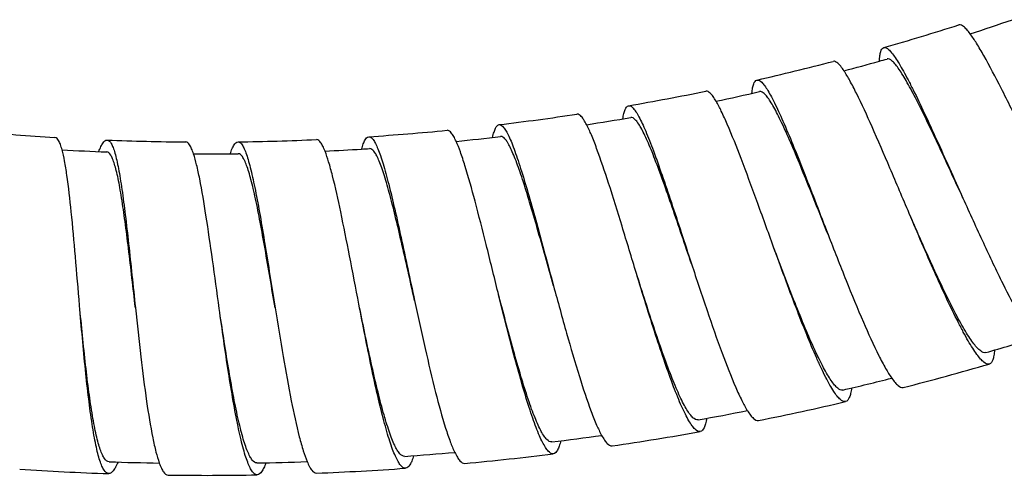
# Model space of a CAD drawing. Units: millimetres. Extents: x -232 to 2938, y -1872 to 1129.
# Drawn here: x 2627 to 2668, y -1238 to -1219 of the extents above; entities that cross this region are included whole.
import ezdxf

# ---------------------------------------------------------------- set-up
doc = ezdxf.new("R2010")
doc.units = ezdxf.units.MM
doc.header["$MEASUREMENT"] = 0

msp = doc.modelspace()

# ---------------------------------------------------------------- linework, layer by layer
at = {"color": 7, "linetype": 'Continuous'}
for centre, radius, start, end in [((2634.688, -1120.33), 104.499, 287.88012, 288.90825), ((2634.688, -1120.33), 103.999, 285.87999, 287.69695), ((2634.688, -1120.33), 103.999, 282.85173, 284.66868), ((2634.688, -1120.328), 104.5, 284.85187, 285.69681), ((2634.688, -1120.33), 104.499, 285.69681, 285.87999), ((2634.688, -1120.33), 103.999, 279.82346, 281.64042), ((2634.688, -1120.33), 104.499, 281.8236, 282.85173), ((2634.688, -1120.33), 103.999, 276.7952, 278.61216), ((2634.688, -1120.33), 104.499, 278.79533, 279.82346), ((2634.688, -1120.33), 103.999, 273.76694, 275.58389), ((2634.688, -1120.33), 103.999, 264.68215, 266.49911), ((2634.688, -1120.33), 103.999, 267.71041, 269.52737), ((2634.688, -1120.33), 103.999, 270.73867, 272.55563), ((2634.688, -1120.33), 104.499, 275.76707, 276.7952), ((2634.688, -1120.33), 104.499, 266.68228, 267.71041), ((2634.688, -1120.328), 104.5, 272.73882, 273.58375), ((2634.688, -1120.33), 104.499, 273.58376, 273.76694), ((2634.688, -1120.33), 104.499, 269.71054, 270.73867), ((2634.688, -1120.33), 117.499, 286.18282, 287.21092), ((2634.688, -1120.33), 117.999, 284.36586, 286.18282), ((2634.688, -1120.33), 117.499, 283.15455, 284.18265), ((2634.688, -1120.33), 117.999, 281.33759, 283.15455), ((2634.688, -1120.33), 117.499, 280.12629, 281.15439), ((2634.688, -1120.33), 117.499, 277.09803, 278.12613), ((2634.688, -1120.33), 117.999, 278.30933, 280.12629), ((2634.688, -1120.33), 117.499, 274.06976, 275.09786), ((2634.688, -1120.33), 117.999, 275.28107, 277.09803), ((2634.688, -1120.33), 117.499, 268.01324, 269.04134), ((2634.688, -1120.33), 117.499, 271.0415, 272.0696), ((2634.688, -1120.33), 117.999, 266.19628, 268.01324), ((2634.688, -1120.33), 117.999, 269.22454, 271.0415), ((2634.688, -1120.33), 117.999, 272.25281, 274.06976)]:
    msp.add_arc(centre, radius, start, end, dxfattribs=at)
for points, knots in [([(2666.772, -1219.781), (2666.726, -1219.718), (2666.639, -1219.61), (2666.502, -1219.468), (2666.368, -1219.386), (2666.302, -1219.407)], [0, 0, 0, 0, 0.375666, 0.66206, 1, 1, 1, 1]), ([(2669.824, -1225.62), (2669.521, -1225), (2668.944, -1223.812), (2668.13, -1222.165), (2667.507, -1220.968), (2667.064, -1220.21), (2666.866, -1219.908), (2666.772, -1219.781)], [0, 0, 0, 0, 0.314008, 0.60088, 0.83604, 0.927831, 1, 1, 1, 1]), ([(2662.96, -1220.931), (2662.964, -1220.853), (2662.976, -1220.715), (2663.012, -1220.521), (2663.078, -1220.378), (2663.145, -1220.359)], [0, 0, 0, 0, 0.375671, 0.66207, 1, 1, 1, 1]), ([(2663.145, -1220.359), (2663.215, -1220.339), (2663.351, -1220.434), (2663.489, -1220.59), (2663.637, -1220.793), (2663.799, -1221.051), (2663.979, -1221.366), (2664.176, -1221.734), (2664.472, -1222.318), (2664.87, -1223.151), (2665.374, -1224.248), (2665.911, -1225.441), (2666.28, -1226.263), (2666.468, -1226.682)], [0, 0, 0, 0, 0.030315, 0.056345, 0.09058, 0.133083, 0.183552, 0.241562, 0.30666, 0.455809, 0.625366, 0.809094, 1, 1, 1, 1]), ([(2661.473, -1221.337), (2661.43, -1221.272), (2661.35, -1221.159), (2661.22, -1221.01), (2661.091, -1220.921), (2661.024, -1220.939)], [0, 0, 0, 0, 0.375671, 0.66207, 1, 1, 1, 1]), ([(2666.468, -1226.682), (2666.117, -1225.921), (2665.61, -1224.815), (2664.947, -1223.414), (2664.567, -1222.644), (2664.283, -1222.104), (2664.095, -1221.764), (2663.921, -1221.473), (2663.764, -1221.235), (2663.621, -1221.049), (2663.484, -1220.903), (2663.35, -1220.821), (2663.281, -1220.84)], [0, 0, 0, 0, 0.373493, 0.542588, 0.691403, 0.7564, 0.814363, 0.864851, 0.907451, 0.941889, 0.968266, 1, 1, 1, 1]), ([(2664.213, -1227.33), (2663.943, -1226.694), (2663.429, -1225.477), (2662.703, -1223.789), (2662.144, -1222.561), (2661.743, -1221.781), (2661.561, -1221.469), (2661.473, -1221.337)], [0, 0, 0, 0, 0.314007, 0.600878, 0.836038, 0.927831, 1, 1, 1, 1]), ([(2657.606, -1222.284), (2657.614, -1222.207), (2657.633, -1222.069), (2657.679, -1221.877), (2657.753, -1221.738), (2657.821, -1221.723)], [0, 0, 0, 0, 0.375667, 0.66206, 1, 1, 1, 1]), ([(2657.821, -1221.723), (2657.892, -1221.707), (2658.023, -1221.809), (2658.152, -1221.971), (2658.289, -1222.182), (2658.437, -1222.448), (2658.601, -1222.773), (2658.777, -1223.151), (2659.042, -1223.749), (2659.396, -1224.602), (2659.841, -1225.724), (2660.315, -1226.944), (2660.639, -1227.784), (2660.805, -1228.212)], [0, 0, 0, 0, 0.030315, 0.056346, 0.09058, 0.133084, 0.183552, 0.241562, 0.306661, 0.455809, 0.625366, 0.809094, 1, 1, 1, 1]), ([(2656.1, -1222.611), (2656.06, -1222.544), (2655.986, -1222.427), (2655.864, -1222.271), (2655.74, -1222.175), (2655.672, -1222.189)], [0, 0, 0, 0, 0.375666, 0.66206, 1, 1, 1, 1]), ([(2660.805, -1228.212), (2660.494, -1227.434), (2660.047, -1226.303), (2659.459, -1224.868), (2659.12, -1224.079), (2658.865, -1223.526), (2658.695, -1223.176), (2658.537, -1222.876), (2658.393, -1222.63), (2658.26, -1222.436), (2658.131, -1222.284), (2658.001, -1222.195), (2657.932, -1222.21)], [0, 0, 0, 0, 0.373492, 0.542588, 0.691405, 0.756402, 0.814366, 0.864853, 0.907454, 0.941889, 0.968266, 1, 1, 1, 1]), ([(2652.188, -1223.352), (2652.2, -1223.276), (2652.227, -1223.139), (2652.283, -1222.95), (2652.363, -1222.815), (2652.432, -1222.803)], [0, 0, 0, 0, 0.375667, 0.66206, 1, 1, 1, 1]), ([(2652.432, -1222.803), (2652.504, -1222.791), (2652.629, -1222.9), (2652.75, -1223.069), (2652.876, -1223.286), (2653.009, -1223.56), (2653.156, -1223.893), (2653.312, -1224.28), (2653.545, -1224.891), (2653.853, -1225.761), (2654.238, -1226.906), (2654.647, -1228.149), (2654.926, -1229.005), (2655.069, -1229.441)], [0, 0, 0, 0, 0.030315, 0.056346, 0.09058, 0.133084, 0.183552, 0.241562, 0.306661, 0.455809, 0.625366, 0.809094, 1, 1, 1, 1]), ([(2658.519, -1228.74), (2658.283, -1228.091), (2657.834, -1226.849), (2657.198, -1225.125), (2656.705, -1223.868), (2656.345, -1223.068), (2656.18, -1222.747), (2656.1, -1222.611)], [0, 0, 0, 0, 0.314008, 0.60088, 0.83604, 0.927831, 1, 1, 1, 1]), ([(2650.667, -1223.599), (2650.631, -1223.53), (2650.562, -1223.409), (2650.449, -1223.248), (2650.33, -1223.145), (2650.261, -1223.156)], [0, 0, 0, 0, 0.375666, 0.66206, 1, 1, 1, 1]), ([(2655.069, -1229.441), (2654.8, -1228.648), (2654.413, -1227.494), (2653.902, -1226.031), (2653.605, -1225.225), (2653.38, -1224.659), (2653.228, -1224.301), (2653.086, -1223.993), (2652.956, -1223.739), (2652.832, -1223.539), (2652.712, -1223.38), (2652.587, -1223.284), (2652.517, -1223.296)], [0, 0, 0, 0, 0.373493, 0.542587, 0.691403, 0.756401, 0.814364, 0.864851, 0.907451, 0.941888, 0.968264, 1, 1, 1, 1]), ([(2645.189, -1224.299), (2645.157, -1224.228), (2645.095, -1224.104), (2644.99, -1223.937), (2644.877, -1223.828), (2644.808, -1223.835)], [0, 0, 0, 0, 0.375666, 0.66206, 1, 1, 1, 1]), ([(2646.721, -1224.133), (2646.737, -1224.057), (2646.771, -1223.922), (2646.837, -1223.736), (2646.924, -1223.606), (2646.993, -1223.598)], [0, 0, 0, 0, 0.375667, 0.66206, 1, 1, 1, 1]), ([(2646.993, -1223.598), (2647.066, -1223.589), (2647.186, -1223.704), (2647.297, -1223.88), (2647.411, -1224.103), (2647.53, -1224.384), (2647.659, -1224.724), (2647.794, -1225.118), (2647.995, -1225.742), (2648.256, -1226.626), (2648.581, -1227.79), (2648.923, -1229.053), (2649.157, -1229.922), (2649.277, -1230.365)], [0, 0, 0, 0, 0.030315, 0.056346, 0.09058, 0.133084, 0.183552, 0.241562, 0.306661, 0.455809, 0.625366, 0.809094, 1, 1, 1, 1]), ([(2652.758, -1229.847), (2652.557, -1229.187), (2652.175, -1227.923), (2651.631, -1226.168), (2651.205, -1224.887), (2650.887, -1224.069), (2650.74, -1223.74), (2650.667, -1223.599)], [0, 0, 0, 0, 0.314008, 0.60088, 0.83604, 0.927831, 1, 1, 1, 1]), ([(2628.641, -1224.653), (2628.62, -1224.578), (2628.578, -1224.445), (2628.502, -1224.264), (2628.407, -1224.138), (2628.338, -1224.134)], [0, 0, 0, 0, 0.375666, 0.66206, 1, 1, 1, 1]), ([(2630.18, -1224.73), (2630.208, -1224.658), (2630.262, -1224.53), (2630.357, -1224.357), (2630.464, -1224.242), (2630.533, -1224.245)], [0, 0, 0, 0, 0.375667, 0.66206, 1, 1, 1, 1]), ([(2630.533, -1224.245), (2630.606, -1224.248), (2630.707, -1224.381), (2630.789, -1224.572), (2630.866, -1224.81), (2630.939, -1225.106), (2631.013, -1225.462), (2631.084, -1225.873), (2631.184, -1226.52), (2631.302, -1227.435), (2631.439, -1228.635), (2631.577, -1229.936), (2631.671, -1230.832), (2631.72, -1231.289)], [0, 0, 0, 0, 0.030315, 0.056346, 0.09058, 0.133084, 0.183552, 0.241562, 0.306661, 0.455809, 0.625366, 0.809094, 1, 1, 1, 1]), ([(2639.681, -1224.708), (2639.653, -1224.636), (2639.598, -1224.509), (2639.503, -1224.336), (2639.395, -1224.222), (2639.325, -1224.225)], [0, 0, 0, 0, 0.375671, 0.66207, 1, 1, 1, 1]), ([(2641.22, -1224.623), (2641.24, -1224.549), (2641.281, -1224.416), (2641.357, -1224.234), (2641.451, -1224.108), (2641.521, -1224.104)], [0, 0, 0, 0, 0.375671, 0.66207, 1, 1, 1, 1]), ([(2641.521, -1224.104), (2641.593, -1224.099), (2641.707, -1224.22), (2641.809, -1224.401), (2641.911, -1224.631), (2642.015, -1224.917), (2642.126, -1225.263), (2642.24, -1225.664), (2642.407, -1226.297), (2642.622, -1227.195), (2642.885, -1228.374), (2643.159, -1229.653), (2643.347, -1230.534), (2643.443, -1230.982)], [0, 0, 0, 0, 0.030315, 0.056345, 0.09058, 0.133083, 0.183552, 0.241562, 0.30666, 0.455809, 0.625366, 0.809094, 1, 1, 1, 1]), ([(2649.277, -1230.365), (2649.05, -1229.559), (2648.724, -1228.387), (2648.291, -1226.898), (2648.037, -1226.078), (2647.842, -1225.5), (2647.71, -1225.135), (2647.584, -1224.82), (2647.467, -1224.56), (2647.355, -1224.353), (2647.243, -1224.188), (2647.123, -1224.086), (2647.053, -1224.094)], [0, 0, 0, 0, 0.373492, 0.542588, 0.691405, 0.756402, 0.814366, 0.864853, 0.907454, 0.941889, 0.968266, 1, 1, 1, 1]), ([(2629.375, -1231.201), (2629.316, -1230.513), (2629.208, -1229.197), (2629.044, -1227.367), (2628.896, -1226.025), (2628.758, -1225.159), (2628.683, -1224.806), (2628.641, -1224.653)], [0, 0, 0, 0, 0.314008, 0.60088, 0.83604, 0.927831, 1, 1, 1, 1]), ([(2634.16, -1224.826), (2634.136, -1224.753), (2634.087, -1224.623), (2634.001, -1224.445), (2633.9, -1224.325), (2633.83, -1224.325)], [0, 0, 0, 0, 0.375666, 0.66206, 1, 1, 1, 1]), ([(2635.701, -1224.823), (2635.725, -1224.749), (2635.773, -1224.619), (2635.858, -1224.441), (2635.959, -1224.321), (2636.029, -1224.32)], [0, 0, 0, 0, 0.375667, 0.66206, 1, 1, 1, 1]), ([(2636.029, -1224.32), (2636.102, -1224.319), (2636.209, -1224.446), (2636.301, -1224.632), (2636.391, -1224.866), (2636.48, -1225.158), (2636.572, -1225.51), (2636.665, -1225.916), (2636.798, -1226.557), (2636.965, -1227.465), (2637.165, -1228.656), (2637.372, -1229.948), (2637.513, -1230.837), (2637.586, -1231.29)], [0, 0, 0, 0, 0.030315, 0.056346, 0.09058, 0.133084, 0.183552, 0.241562, 0.306661, 0.455809, 0.625366, 0.809094, 1, 1, 1, 1]), ([(2643.443, -1230.982), (2643.259, -1230.165), (2642.996, -1228.977), (2642.642, -1227.468), (2642.432, -1226.636), (2642.268, -1226.049), (2642.155, -1225.676), (2642.046, -1225.355), (2641.943, -1225.089), (2641.842, -1224.877), (2641.738, -1224.707), (2641.625, -1224.598), (2641.554, -1224.603)], [0, 0, 0, 0, 0.373493, 0.542588, 0.691403, 0.7564, 0.814363, 0.864851, 0.907451, 0.941889, 0.968266, 1, 1, 1, 1]), ([(2646.947, -1230.649), (2646.781, -1229.979), (2646.466, -1228.696), (2646.016, -1226.915), (2645.658, -1225.614), (2645.384, -1224.78), (2645.254, -1224.443), (2645.189, -1224.299)], [0, 0, 0, 0, 0.314008, 0.60088, 0.83604, 0.927831, 1, 1, 1, 1]), ([(2631.72, -1231.289), (2631.623, -1230.457), (2631.487, -1229.248), (2631.293, -1227.709), (2631.172, -1226.859), (2631.071, -1226.258), (2630.998, -1225.876), (2630.924, -1225.545), (2630.849, -1225.27), (2630.771, -1225.049), (2630.686, -1224.868), (2630.585, -1224.748), (2630.513, -1224.745)], [0, 0, 0, 0, 0.373493, 0.542587, 0.691403, 0.756401, 0.814364, 0.864851, 0.907451, 0.941888, 0.968264, 1, 1, 1, 1]), ([(2635.239, -1231.327), (2635.145, -1230.643), (2634.967, -1229.334), (2634.707, -1227.515), (2634.488, -1226.183), (2634.304, -1225.325), (2634.21, -1224.977), (2634.16, -1224.826)], [0, 0, 0, 0, 0.314008, 0.60088, 0.83604, 0.927831, 1, 1, 1, 1]), ([(2637.586, -1231.29), (2637.445, -1230.465), (2637.245, -1229.265), (2636.971, -1227.739), (2636.805, -1226.896), (2636.672, -1226.301), (2636.579, -1225.924), (2636.487, -1225.597), (2636.398, -1225.326), (2636.309, -1225.109), (2636.214, -1224.933), (2636.107, -1224.819), (2636.035, -1224.82)], [0, 0, 0, 0, 0.373492, 0.542588, 0.691405, 0.756402, 0.814366, 0.864853, 0.907454, 0.941889, 0.968266, 1, 1, 1, 1]), ([(2641.102, -1231.143), (2640.972, -1230.465), (2640.725, -1229.167), (2640.369, -1227.365), (2640.081, -1226.046), (2639.851, -1225.199), (2639.739, -1224.856), (2639.681, -1224.708)], [0, 0, 0, 0, 0.314007, 0.600878, 0.836038, 0.927831, 1, 1, 1, 1]), ([(2666.468, -1226.682), (2666.752, -1227.312), (2667.297, -1228.516), (2668.085, -1230.179), (2668.703, -1231.383), (2669.152, -1232.141), (2669.356, -1232.441), (2669.455, -1232.567)], [0, 0, 0, 0, 0.313649, 0.600223, 0.835358, 0.927364, 1, 1, 1, 1]), ([(2667.575, -1233.653), (2667.499, -1233.675), (2667.35, -1233.59), (2667.196, -1233.434), (2667.039, -1233.235), (2666.867, -1232.979), (2666.679, -1232.666), (2666.476, -1232.299), (2666.173, -1231.717), (2665.771, -1230.884), (2665.081, -1229.364), (2664.565, -1228.16), (2664.213, -1227.33)], [0, 0, 0, 0, 0.032646, 0.059233, 0.093775, 0.136406, 0.186869, 0.244767, 0.309669, 0.458234, 0.627048, 1, 1, 1, 1]), ([(2667.435, -1233.173), (2667.362, -1233.194), (2667.216, -1233.121), (2667.065, -1232.975), (2666.912, -1232.792), (2666.747, -1232.556), (2666.566, -1232.267), (2666.371, -1231.929), (2666.081, -1231.391), (2665.697, -1230.62), (2665.039, -1229.214), (2664.548, -1228.098), (2664.213, -1227.33)], [0, 0, 0, 0, 0.034097, 0.061058, 0.095823, 0.138563, 0.18905, 0.246902, 0.311698, 0.459916, 0.628244, 1, 1, 1, 1]), ([(2660.805, -1228.212), (2661.055, -1228.856), (2661.536, -1230.088), (2662.235, -1231.79), (2662.788, -1233.025), (2663.197, -1233.805), (2663.385, -1234.116), (2663.477, -1234.247)], [0, 0, 0, 0, 0.313649, 0.600223, 0.835358, 0.927364, 1, 1, 1, 1]), ([(2661.542, -1235.232), (2661.465, -1235.25), (2661.32, -1235.158), (2661.176, -1234.993), (2661.029, -1234.786), (2660.871, -1234.521), (2660.7, -1234.199), (2660.516, -1233.822), (2660.244, -1233.225), (2659.887, -1232.372), (2659.278, -1230.818), (2658.827, -1229.587), (2658.519, -1228.74)], [0, 0, 0, 0, 0.032646, 0.059233, 0.093775, 0.136406, 0.186869, 0.244767, 0.309669, 0.458234, 0.627048, 1, 1, 1, 1]), ([(2661.428, -1234.745), (2661.353, -1234.762), (2661.212, -1234.682), (2661.069, -1234.528), (2660.926, -1234.338), (2660.773, -1234.093), (2660.608, -1233.795), (2660.431, -1233.447), (2660.17, -1232.894), (2659.827, -1232.104), (2659.244, -1230.665), (2658.813, -1229.525), (2658.519, -1228.74)], [0, 0, 0, 0, 0.034098, 0.061059, 0.095821, 0.138563, 0.18905, 0.246902, 0.3117, 0.459916, 0.628243, 1, 1, 1, 1]), ([(2655.069, -1229.441), (2655.285, -1230.097), (2655.7, -1231.353), (2656.308, -1233.09), (2656.796, -1234.352), (2657.162, -1235.153), (2657.334, -1235.473), (2657.419, -1235.609)], [0, 0, 0, 0, 0.313649, 0.600223, 0.835358, 0.927364, 1, 1, 1, 1]), ([(2655.435, -1236.49), (2655.357, -1236.504), (2655.217, -1236.404), (2655.081, -1236.232), (2654.945, -1236.018), (2654.802, -1235.745), (2654.648, -1235.414), (2654.485, -1235.028), (2654.245, -1234.417), (2653.933, -1233.547), (2653.407, -1231.962), (2653.022, -1230.71), (2652.758, -1229.847)], [0, 0, 0, 0, 0.032646, 0.059233, 0.093775, 0.136406, 0.186869, 0.244767, 0.309669, 0.458234, 0.627048, 1, 1, 1, 1]), ([(2655.347, -1235.998), (2655.271, -1236.011), (2655.134, -1235.923), (2654.999, -1235.762), (2654.866, -1235.564), (2654.727, -1235.312), (2654.577, -1235.006), (2654.419, -1234.648), (2654.187, -1234.083), (2653.887, -1233.276), (2653.381, -1231.808), (2653.011, -1230.647), (2652.758, -1229.847)], [0, 0, 0, 0, 0.034097, 0.061058, 0.095823, 0.138563, 0.18905, 0.246902, 0.311698, 0.459916, 0.628244, 1, 1, 1, 1]), ([(2649.277, -1230.365), (2649.457, -1231.032), (2649.806, -1232.308), (2650.321, -1234.075), (2650.741, -1235.361), (2651.065, -1236.18), (2651.219, -1236.509), (2651.297, -1236.649)], [0, 0, 0, 0, 0.313649, 0.600223, 0.835358, 0.927364, 1, 1, 1, 1]), ([(2649.269, -1237.424), (2649.191, -1237.434), (2649.056, -1237.327), (2648.93, -1237.148), (2648.805, -1236.926), (2648.677, -1236.647), (2648.54, -1236.308), (2648.398, -1235.914), (2648.19, -1235.291), (2647.925, -1234.405), (2647.483, -1232.795), (2647.165, -1231.524), (2646.947, -1230.649)], [0, 0, 0, 0, 0.032646, 0.059233, 0.093775, 0.136406, 0.186869, 0.244767, 0.309669, 0.458234, 0.627048, 1, 1, 1, 1]), ([(2649.207, -1236.928), (2649.131, -1236.937), (2648.999, -1236.842), (2648.872, -1236.674), (2648.75, -1236.47), (2648.625, -1236.21), (2648.491, -1235.896), (2648.352, -1235.531), (2648.151, -1234.954), (2647.894, -1234.133), (2647.466, -1232.64), (2647.158, -1231.461), (2646.947, -1230.649)], [0, 0, 0, 0, 0.034098, 0.061059, 0.095821, 0.138563, 0.18905, 0.246902, 0.3117, 0.459916, 0.628243, 1, 1, 1, 1]), ([(2630.597, -1238.257), (2630.518, -1238.254), (2630.403, -1238.128), (2630.306, -1237.931), (2630.218, -1237.693), (2630.135, -1237.396), (2630.054, -1237.04), (2629.975, -1236.628), (2629.869, -1235.981), (2629.747, -1235.064), (2629.565, -1233.405), (2629.451, -1232.1), (2629.375, -1231.201)], [0, 0, 0, 0, 0.032646, 0.059233, 0.093775, 0.136406, 0.186869, 0.244767, 0.309669, 0.458234, 0.627048, 1, 1, 1, 1]), ([(2630.615, -1237.757), (2630.538, -1237.755), (2630.422, -1237.64), (2630.324, -1237.454), (2630.236, -1237.233), (2630.153, -1236.957), (2630.07, -1236.626), (2629.991, -1236.244), (2629.883, -1235.642), (2629.759, -1234.79), (2629.572, -1233.249), (2629.454, -1232.036), (2629.375, -1231.201)], [0, 0, 0, 0, 0.034097, 0.061058, 0.095823, 0.138563, 0.18905, 0.246902, 0.311698, 0.459916, 0.628244, 1, 1, 1, 1]), ([(2631.72, -1231.289), (2631.793, -1231.976), (2631.935, -1233.29), (2632.165, -1235.116), (2632.377, -1236.452), (2632.567, -1237.312), (2632.668, -1237.662), (2632.722, -1237.812)], [0, 0, 0, 0, 0.313649, 0.600223, 0.835358, 0.927364, 1, 1, 1, 1]), ([(2643.063, -1238.031), (2642.984, -1238.036), (2642.856, -1237.922), (2642.739, -1237.737), (2642.626, -1237.509), (2642.513, -1237.223), (2642.394, -1236.877), (2642.272, -1236.477), (2642.098, -1235.844), (2641.88, -1234.945), (2641.524, -1233.314), (2641.273, -1232.028), (2641.102, -1231.143)], [0, 0, 0, 0, 0.032646, 0.059233, 0.093775, 0.136406, 0.186869, 0.244767, 0.309669, 0.458234, 0.627048, 1, 1, 1, 1]), ([(2643.027, -1237.532), (2642.95, -1237.537), (2642.824, -1237.435), (2642.706, -1237.261), (2642.595, -1237.05), (2642.483, -1236.785), (2642.367, -1236.464), (2642.247, -1236.092), (2642.076, -1235.505), (2641.863, -1234.672), (2641.515, -1233.158), (2641.269, -1231.965), (2641.102, -1231.143)], [0, 0, 0, 0, 0.034097, 0.061058, 0.095823, 0.138563, 0.18905, 0.246902, 0.311698, 0.459916, 0.628244, 1, 1, 1, 1]), ([(2643.443, -1230.982), (2643.589, -1231.658), (2643.869, -1232.95), (2644.29, -1234.742), (2644.642, -1236.048), (2644.922, -1236.883), (2645.059, -1237.22), (2645.129, -1237.364)], [0, 0, 0, 0, 0.313649, 0.600223, 0.835358, 0.927364, 1, 1, 1, 1]), ([(2636.833, -1238.309), (2636.754, -1238.31), (2636.632, -1238.19), (2636.525, -1237.998), (2636.425, -1237.765), (2636.326, -1237.473), (2636.226, -1237.122), (2636.126, -1236.715), (2635.985, -1236.074), (2635.815, -1235.165), (2635.546, -1233.518), (2635.363, -1232.22), (2635.239, -1231.327)], [0, 0, 0, 0, 0.032646, 0.059233, 0.093775, 0.136406, 0.186869, 0.244767, 0.309669, 0.458234, 0.627048, 1, 1, 1, 1]), ([(2636.824, -1237.809), (2636.747, -1237.81), (2636.626, -1237.702), (2636.518, -1237.521), (2636.418, -1237.305), (2636.32, -1237.034), (2636.221, -1236.708), (2636.121, -1236.33), (2635.982, -1235.735), (2635.813, -1234.891), (2635.545, -1233.361), (2635.363, -1232.156), (2635.239, -1231.327)], [0, 0, 0, 0, 0.034098, 0.061059, 0.095821, 0.138563, 0.18905, 0.246902, 0.3117, 0.459916, 0.628243, 1, 1, 1, 1]), ([(2637.586, -1231.29), (2637.695, -1231.973), (2637.907, -1233.278), (2638.232, -1235.089), (2638.515, -1236.412), (2638.75, -1237.261), (2638.869, -1237.604), (2638.931, -1237.752)], [0, 0, 0, 0, 0.313649, 0.600223, 0.835358, 0.927364, 1, 1, 1, 1]), ([(2667.796, -1233.068), (2667.79, -1233.146), (2667.773, -1233.287), (2667.727, -1233.49), (2667.647, -1233.632), (2667.575, -1233.653)], [0, 0, 0, 0, 0.365949, 0.648488, 1, 1, 1, 1]), ([(2663.477, -1234.247), (2663.522, -1234.312), (2663.608, -1234.424), (2663.751, -1234.576), (2663.892, -1234.657), (2663.965, -1234.638)], [0, 0, 0, 0, 0.365949, 0.648487, 1, 1, 1, 1]), ([(2661.794, -1234.659), (2661.784, -1234.737), (2661.76, -1234.877), (2661.703, -1235.077), (2661.616, -1235.215), (2661.542, -1235.232)], [0, 0, 0, 0, 0.365949, 0.648488, 1, 1, 1, 1]), ([(2657.419, -1235.609), (2657.46, -1235.676), (2657.54, -1235.793), (2657.675, -1235.952), (2657.811, -1236.04), (2657.885, -1236.025)], [0, 0, 0, 0, 0.365949, 0.648487, 1, 1, 1, 1]), ([(2655.716, -1235.931), (2655.702, -1236.009), (2655.67, -1236.147), (2655.603, -1236.344), (2655.509, -1236.477), (2655.435, -1236.49)], [0, 0, 0, 0, 0.365949, 0.648488, 1, 1, 1, 1]), ([(2651.297, -1236.649), (2651.335, -1236.718), (2651.409, -1236.839), (2651.535, -1237.005), (2651.666, -1237.1), (2651.741, -1237.089)], [0, 0, 0, 0, 0.365949, 0.648487, 1, 1, 1, 1]), ([(2649.58, -1236.881), (2649.561, -1236.958), (2649.523, -1237.094), (2649.445, -1237.287), (2649.344, -1237.414), (2649.269, -1237.424)], [0, 0, 0, 0, 0.365949, 0.648488, 1, 1, 1, 1]), ([(2645.129, -1237.364), (2645.163, -1237.435), (2645.23, -1237.559), (2645.347, -1237.732), (2645.474, -1237.834), (2645.549, -1237.827)], [0, 0, 0, 0, 0.365949, 0.648487, 1, 1, 1, 1]), ([(2630.99, -1237.77), (2630.96, -1237.843), (2630.9, -1237.971), (2630.793, -1238.15), (2630.673, -1238.26), (2630.597, -1238.257)], [0, 0, 0, 0, 0.365949, 0.648488, 1, 1, 1, 1]), ([(2632.722, -1237.812), (2632.749, -1237.886), (2632.803, -1238.017), (2632.901, -1238.201), (2633.016, -1238.316), (2633.091, -1238.317)], [0, 0, 0, 0, 0.365949, 0.648487, 1, 1, 1, 1]), ([(2637.2, -1237.802), (2637.173, -1237.876), (2637.12, -1238.007), (2637.023, -1238.191), (2636.909, -1238.307), (2636.833, -1238.309)], [0, 0, 0, 0, 0.365949, 0.648488, 1, 1, 1, 1]), ([(2638.931, -1237.752), (2638.962, -1237.824), (2639.023, -1237.953), (2639.13, -1238.131), (2639.251, -1238.24), (2639.327, -1238.237)], [0, 0, 0, 0, 0.365949, 0.648487, 1, 1, 1, 1]), ([(2643.402, -1237.505), (2643.379, -1237.58), (2643.333, -1237.715), (2643.246, -1237.904), (2643.138, -1238.025), (2643.063, -1238.031)], [0, 0, 0, 0, 0.365949, 0.648488, 1, 1, 1, 1])]:
    msp.add_open_spline(points, degree=3, knots=knots, dxfattribs=at)

doc.saveas('drawing.dxf')
